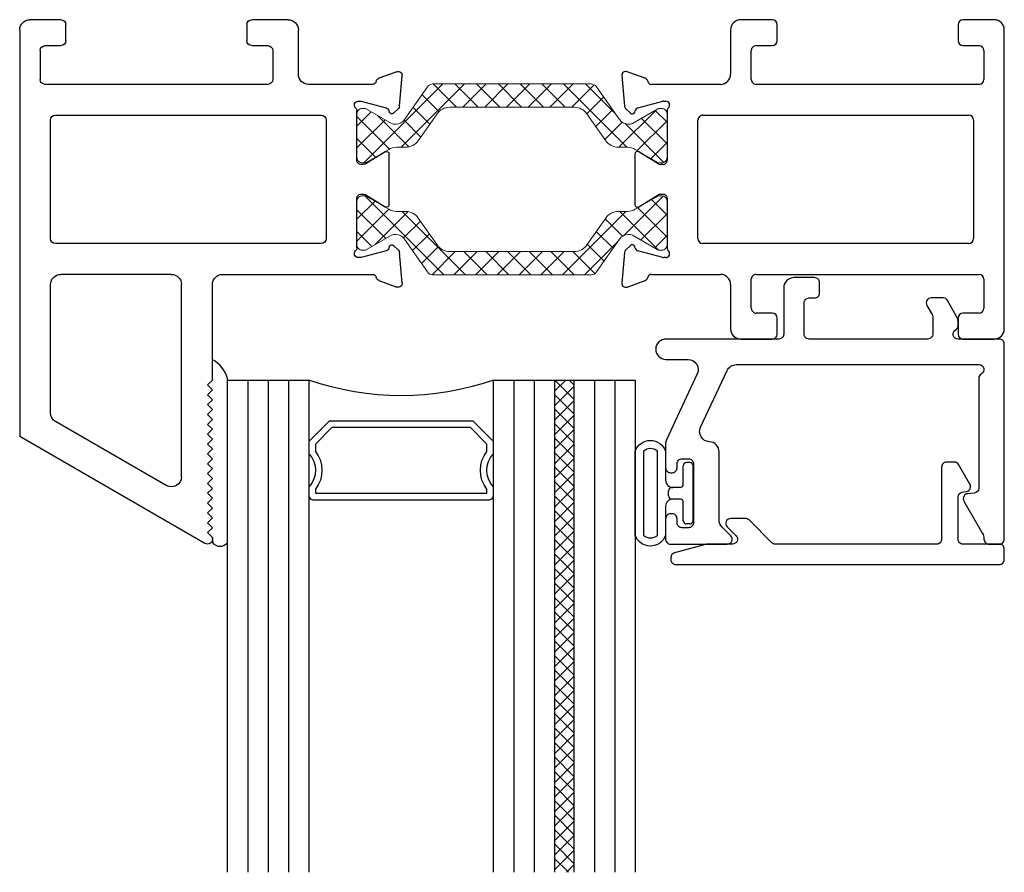
# Model space of a CAD drawing. Extents: x 172.6 to 208.9, y -229.6 to -146.9.
# Drawn here: x 172.9 to 175.9, y -214.1 to -211.5 of the extents above; entities that cross this region are included whole.
import ezdxf

# ---------------------------------------------------------------- set-up
doc = ezdxf.new("R2010")
doc.units = 0
doc.header["$LTSCALE"] = 0.3
doc.header["$MEASUREMENT"] = 0
doc.layers.get('0').update_dxf_attribs({"linetype": 'CONTINUOUS'})
doc.layers.add('BT67025$0$Thermal Strut', color=3, linetype='CONTINUOUS', lineweight=5)
doc.layers.add('Dimensions_Notes', color=7, linetype='CONTINUOUS', lineweight=13)
for name, color, linetype in [('ET67105$0$EXT_FRAME', 5, 'CONTINUOUS'), ('ET67225$0$EXT_FRAME', 5, 'CONTINUOUS'), ('eT67292$0$EXT_BEAD', 1, 'CONTINUOUS'), ('et67293$0$EXT_BEAD', 1, 'CONTINUOUS'), ('GT67F_HIB5$0$GLASS', 86, 'CONTINUOUS'), ('GT67F_HIB5$0$Glazing Seal', 7, 'CONTINUOUS'), ('GT67F_HIB5$0$GT14HP_HI01$0$Bulb_680', 7, 'CONTINUOUS'), ('GT67F_HIB5$0$IG_SPACER', 86, 'CONTINUOUS')]:
    doc.layers.add(name, color=color, linetype=linetype)

# ---------------------------------------------------------------- blocks, each defined once
blk = doc.blocks.new('GT67F_HIB5$0$Glass_Shim_Glazing')
at = {"layer": 'GT67F_HIB5$0$Glazing Seal'}
for p, q in [((0, 0.061), (-0.5, 0.061)), ((-0.495, 0.061), (-0.5, 0.061)), ((-0.495, 0.015), (-0.557, 0.015)), ((-0.495, 0.015), (-0.48, 0)), ((-0.48, 0), (-0.465, 0.015)), ((-0.465, 0.015), (-0.45, 0)), ((-0.45, 0), (-0.435, 0.015)), ((-0.435, 0.015), (-0.42, 0)), ((-0.42, 0), (-0.405, 0.015)), ((-0.405, 0.015), (-0.39, 0)), ((-0.39, 0), (-0.375, 0.015)), ((-0.375, 0.015), (-0.36, 0)), ((-0.36, 0), (-0.345, 0.015)), ((-0.345, 0.015), (-0.33, 0)), ((-0.33, 0), (-0.315, 0.015)), ((-0.315, 0.015), (-0.3, 0)), ((-0.3, 0), (-0.285, 0.015)), ((-0.285, 0.015), (-0.27, 0)), ((-0.27, 0), (-0.255, 0.015)), ((-0.255, 0.015), (-0.24, 0)), ((-0.24, 0), (-0.225, 0.015)), ((-0.225, 0.015), (-0.21, 0)), ((-0.21, 0), (-0.195, 0.015)), ((-0.195, 0.015), (-0.18, 0)), ((-0.18, 0), (-0.165, 0.015)), ((-0.165, 0.015), (-0.15, 0)), ((-0.15, 0), (-0.135, 0.015)), ((-0.135, 0.015), (-0.12, 0)), ((-0.12, 0), (-0.105, 0.015)), ((-0.105, 0.015), (-0.09, 0)), ((-0.09, 0), (-0.075, 0.015)), ((-0.075, 0.015), (-0.06, 0)), ((-0.06, 0), (-0.045, 0.015)), ((-0.045, 0.015), (-0.03, 0)), ((-0.03, 0), (-0.015, 0.015)), ((-0.015, 0.015), (0, 0.015))]:
    blk.add_line(p, q, dxfattribs=at)
for centre, radius, start, end in [((-0.4742, -0.0293), 0.0939, 105.9449, 151.8634), ((-0.0173, 0.038), 0.0288, 307.0013, 52.9987)]:
    blk.add_arc(centre, radius, start, end, dxfattribs=at)
blk = doc.blocks.new('BT67025$0$b950021')
at = {"layer": 'BT67025$0$Thermal Strut'}
h = blk.add_hatch(dxfattribs=at)
h.set_pattern_fill('ANSI37', color=256, scale=0.375)
h.set_pattern_definition([(45, (1.262494, 10.715273), (-0.03314563, 0.03314563), []), (135, (1.262494, 10.715273), (-0.03314563, -0.03314563), [])])
h.paths.add_polyline_path([(0.7296, 0.1491, 0.244698), (0.7134, 0.1575), (0.2315, 0.1575, 0.244698), (0.2153, 0.1491), (0.1451, 0.0489, -0.244698), (0.1193, 0.0354), (0.111, 0.0354, -0.131652), (0.1051, 0.037), (0.026, 0.0827), (0.0157, 0.0827, 0.414214), (0, 0.0669), (0, -0.0669, 0.414214), (0.0157, -0.0827), (0.0239, -0.0827, 0.131652), (0.0278, -0.0816), (0.0969, -0.0418, -0.131652), (0.1205, -0.0354), (0.148, -0.0354, 0.244698), (0.1867, -0.0153), (0.244, 0.0665, -0.244698), (0.2827, 0.0866), (0.6622, 0.0866, -0.244698), (0.7009, 0.0665), (0.7581, -0.0153, 0.244698), (0.7968, -0.0354), (0.8244, -0.0354, -0.131652), (0.848, -0.0418), (0.9171, -0.0816, 0.131652), (0.921, -0.0827), (0.9291, -0.0827, 0.414214), (0.9449, -0.0669), (0.9449, 0.0669, 0.414214), (0.9291, 0.0827), (0.921, 0.0827, 0.131652), (0.9171, 0.0816), (0.8398, 0.037, -0.131652), (0.8339, 0.0354), (0.8255, 0.0354, -0.244698), (0.7997, 0.0489)])
blk.add_lwpolyline([(0.8255, 0.0354), (0.8339, 0.0354, 0.131652), (0.8398, 0.037), (0.9171, 0.0816, -0.131652), (0.921, 0.0827), (0.9291, 0.0827, -0.414214), (0.9449, 0.0669), (0.9449, -0.0669, -0.414214), (0.9291, -0.0827), (0.921, -0.0827, -0.131652), (0.9171, -0.0816), (0.848, -0.0418, 0.131652), (0.8244, -0.0354), (0.7968, -0.0354, -0.244698), (0.7581, -0.0153), (0.7009, 0.0665, 0.244698), (0.6622, 0.0866), (0.2827, 0.0866, 0.244698), (0.244, 0.0665), (0.1867, -0.0153, -0.244698), (0.148, -0.0354), (0.1205, -0.0354, 0.131652), (0.0969, -0.0418), (0.0278, -0.0816, -0.131652), (0.0239, -0.0827), (0.0157, -0.0827, -0.414214), (0, -0.0669), (0, 0.0669, -0.414214), (0.0157, 0.0827), (0.026, 0.0827), (0.1051, 0.037, 0.131652), (0.111, 0.0354), (0.1193, 0.0354, 0.244698), (0.1451, 0.0489), (0.2153, 0.1491, -0.244698), (0.2315, 0.1575), (0.7134, 0.1575, -0.244698), (0.7296, 0.1491), (0.7997, 0.0489, 0.244698)], format="xyb", close=True, dxfattribs=at)
blk = doc.blocks.new('ET67105')
at = {"layer": 'ET67105$0$EXT_FRAME'}
for p, q in [((-0.9015, 0.3534), (-0.9965, 0.3534)), ((-0.8865, 0.2894), (-0.8865, 0.3384)), ((-0.3355, 0.3384), (-0.3355, 0.2894)), ((-0.2245, 0.3534), (-0.3205, 0.3534)), ((-1.0275, 0.3224), (-1.0275, -0.5886)), ((-0.1935, 0.1874), (-0.1935, 0.3224)), ((-0.9505, 0.2744), (-0.9015, 0.2744)), ((-0.3205, 0.2744), (-0.2715, 0.2744)), ((-0.9655, 0.1714), (-0.9655, 0.2594)), ((-0.2565, 0.2594), (-0.2565, 0.1714)), ((0.1219, 0.1951), (0.0664, 0.1749)), ((0.1296, 0.0898), (0.1378, 0.183)), ((-0.2715, 0.1564), (-0.9505, 0.1564)), ((0.0471, 0.1564), (-0.1625, 0.1564)), ((0.0039, 0.1053), (0.0103, 0.1053)), ((0.0133, 0.1049), (0.0891, 0.0845)), ((-0.9185, 0.0624), (-0.109, 0.0624)), ((0, -0.0758), (0, 0.0758)), ((0.0975, 0.0762), (0.0987, 0.0717)), ((0.1119, 0.0682), (0.1262, 0.0825)), ((-0.9335, -0.3136), (-0.9335, 0.0474)), ((-0.094, 0.0474), (-0.094, -0.3136)), ((0.0864, -0.0494), (0.0267, -0.0859)), ((0.0984, -0.21), (0.0984, -0.0562)), ((0.0205, -0.0877), (0.0118, -0.0877)), ((0.0118, -0.1785), (0.0205, -0.1785)), ((0, -0.342), (0, -0.1903)), ((0.0267, -0.1802), (0.0864, -0.2167)), ((-0.109, -0.3286), (-0.9185, -0.3286)), ((0.0891, -0.3507), (0.0133, -0.371)), ((0.0987, -0.3378), (0.0975, -0.3423)), ((0.1262, -0.3486), (0.1119, -0.3343)), ((0.1378, -0.4491), (0.1296, -0.356)), ((0.0103, -0.3714), (0.0039, -0.3714)), ((-0.9655, -0.5256), (-0.9655, -0.4376)), ((-0.9505, -0.4226), (-0.2715, -0.4226)), ((-0.2565, -0.4376), (-0.2565, -0.5256)), ((-0.1625, -0.4226), (0.0471, -0.4226)), ((0.0664, -0.441), (0.1219, -0.4612)), ((-0.1935, -0.5886), (-0.1935, -0.4536)), ((-0.9015, -0.5406), (-0.9505, -0.5406)), ((-0.8865, -0.6046), (-0.8865, -0.5556)), ((-0.3355, -0.5556), (-0.3355, -0.6046)), ((-0.2715, -0.5406), (-0.3205, -0.5406)), ((-0.9965, -0.6196), (-0.9015, -0.6196)), ((-0.3205, -0.6196), (-0.2245, -0.6196))]:
    blk.add_line(p, q, dxfattribs=at)
for centre, radius, start, end in [((-0.9965, 0.3224), 0.031, 90, 180), ((-0.9015, 0.3384), 0.015, 0, 90), ((-0.3205, 0.3384), 0.015, 90, 180), ((-0.2245, 0.3224), 0.031, 0, 90), ((-0.9505, 0.2594), 0.015, 90, 180), ((-0.9015, 0.2894), 0.015, 270, 360), ((-0.3205, 0.2894), 0.015, 180, 270), ((-0.2715, 0.2594), 0.015, 360, 90), ((-0.1625, 0.1874), 0.031, 180, 270), ((0.126, 0.184), 0.0118, 355, 110), ((-0.9505, 0.1714), 0.015, 180, 270), ((-0.2715, 0.1714), 0.015, 270, 0), ((0.0471, 0.1684), 0.012, 270, 348.7199), ((0.0704, 0.1638), 0.0118, 110, 168.7199), ((0.0039, 0.0934), 0.0118, 90, 228.1897), ((0.0103, 0.0934), 0.0118, 75, 90), ((-0.9185, 0.0474), 0.015, 90, 180), ((-0.109, 0.0474), 0.015, 0, 90), ((-0.0118, 0.0758), 0.0118, 0, 48.1897), ((0.0861, 0.0731), 0.0118, 15, 75), ((0.1063, 0.0738), 0.00787, 195, 315), ((0.1178, 0.0909), 0.0118, 315, 355), ((0.0906, -0.0562), 0.00787, 0, 121.4), ((0.0118, -0.0758), 0.0118, 180, 270), ((0.0205, -0.0758), 0.0118, 270, 301.4), ((0.0118, -0.1903), 0.0118, 90, 180), ((0.0205, -0.1903), 0.0118, 58.6, 90), ((0.0906, -0.21), 0.00787, 238.6, 360), ((-0.9185, -0.3136), 0.015, 180, 270), ((-0.109, -0.3136), 0.015, 270, 0), ((0.0039, -0.3596), 0.0118, 131.8103, 270), ((-0.0118, -0.342), 0.0118, 311.8103, 0), ((0.0861, -0.3392), 0.0118, 285, 345), ((0.1063, -0.3399), 0.00787, 45, 165), ((0.1178, -0.357), 0.0118, 5, 45), ((0.0103, -0.3596), 0.0118, 270, 285), ((-0.9505, -0.4376), 0.015, 90, 180), ((-0.2715, -0.4376), 0.015, 360, 90), ((-0.1625, -0.4536), 0.031, 90, 180), ((0.0471, -0.4346), 0.012, 11.2801, 90), ((0.0704, -0.4299), 0.0118, 191.2801, 250), ((0.126, -0.4501), 0.0118, 250, 5), ((-0.9505, -0.5256), 0.015, 180, 270), ((-0.2715, -0.5256), 0.015, 270, 0), ((-0.9015, -0.5556), 0.015, 0, 90), ((-0.3205, -0.5556), 0.015, 90, 180), ((-0.9965, -0.5886), 0.031, 180, 270), ((-0.2245, -0.5886), 0.031, 270, 0), ((-0.9015, -0.6046), 0.015, 270, 360), ((-0.3205, -0.6046), 0.015, 180, 270)]:
    blk.add_arc(centre, radius, start, end, dxfattribs=at)
blk = doc.blocks.new('ET67225')
at = {"layer": 'ET67225$0$EXT_FRAME'}
for p, q in [((-0.463, 0.9764), (-1.0275, 0.6505)), ((-0.4405, 0.9634), (-0.4405, 0.9584)), ((-0.4555, 0.9434), (-0.4405, 0.9584)), ((-0.4405, 0.9284), (-0.4555, 0.9434)), ((-0.4555, 0.9134), (-0.4405, 0.9284)), ((-0.4405, 0.8984), (-0.4555, 0.9134)), ((-0.4555, 0.8834), (-0.4405, 0.8984)), ((-0.4405, 0.8684), (-0.4555, 0.8834)), ((-0.4555, 0.8534), (-0.4405, 0.8684)), ((-0.4405, 0.8384), (-0.4555, 0.8534)), ((-0.4555, 0.8234), (-0.4405, 0.8384)), ((-0.4405, 0.8084), (-0.4555, 0.8234)), ((-0.581, 0.7998), (-0.918, 0.6052)), ((-0.4555, 0.7934), (-0.4405, 0.8084)), ((-0.4405, 0.7784), (-0.4555, 0.7934)), ((-0.5345, 0.7729), (-0.5345, 0.1874)), ((-0.4555, 0.7634), (-0.4405, 0.7784)), ((-0.4405, 0.7484), (-0.4555, 0.7634)), ((-0.4555, 0.7334), (-0.4405, 0.7484)), ((-0.4405, 0.7184), (-0.4555, 0.7334)), ((-0.4555, 0.7034), (-0.4405, 0.7184)), ((-0.4405, 0.6884), (-0.4555, 0.7034)), ((-0.4555, 0.6734), (-0.4405, 0.6884)), ((-0.4405, 0.6584), (-0.4555, 0.6734)), ((-1.0275, -0.5886), (-1.0275, 0.6505)), ((-0.4555, 0.6434), (-0.4405, 0.6584)), ((-0.4405, 0.6284), (-0.4555, 0.6434)), ((-0.4555, 0.6134), (-0.4405, 0.6284)), ((-0.4405, 0.5984), (-0.4555, 0.6134)), ((-0.9335, 0.5783), (-0.9335, 0.1874)), ((-0.4555, 0.5834), (-0.4405, 0.5984)), ((-0.4405, 0.5684), (-0.4555, 0.5834)), ((-0.4555, 0.5534), (-0.4405, 0.5684)), ((-0.4405, 0.5384), (-0.4555, 0.5534)), ((-0.4555, 0.5234), (-0.4405, 0.5384)), ((-0.4405, 0.5084), (-0.4555, 0.5234)), ((-0.4555, 0.4934), (-0.4405, 0.5084)), ((-0.4405, 0.4784), (-0.4555, 0.4934)), ((-0.4405, 0.4784), (-0.4405, 0.1874)), ((0.0664, 0.1749), (0.1219, 0.1951)), ((0.1378, 0.183), (0.1296, 0.0898)), ((-0.5655, 0.1564), (-0.9025, 0.1564)), ((-0.4095, 0.1564), (0.0471, 0.1564)), ((0.0103, 0.1053), (0.0039, 0.1053)), ((0.0891, 0.0845), (0.0133, 0.1049)), ((-0.109, 0.0624), (-0.9185, 0.0624)), ((0, 0.0758), (0, -0.0758)), ((0.0987, 0.0717), (0.0975, 0.0762)), ((0.1262, 0.0825), (0.1119, 0.0682)), ((-0.9335, 0.0474), (-0.9335, -0.3136)), ((-0.094, -0.3136), (-0.094, 0.0474)), ((0.0267, -0.0859), (0.0864, -0.0494)), ((0.0984, -0.0562), (0.0984, -0.21)), ((0.0118, -0.0877), (0.0205, -0.0877)), ((0.0205, -0.1785), (0.0118, -0.1785)), ((0, -0.1903), (0, -0.342)), ((0.0864, -0.2167), (0.0267, -0.1802)), ((-0.9185, -0.3286), (-0.109, -0.3286)), ((0.0133, -0.371), (0.0891, -0.3507)), ((0.0975, -0.3423), (0.0987, -0.3378)), ((0.1119, -0.3343), (0.1262, -0.3486)), ((0.1296, -0.356), (0.1378, -0.4491)), ((0.0039, -0.3714), (0.0103, -0.3714)), ((-0.9655, -0.5256), (-0.9655, -0.4376)), ((-0.2715, -0.4226), (-0.9505, -0.4226)), ((-0.2565, -0.5256), (-0.2565, -0.4376)), ((0.0471, -0.4226), (-0.1475, -0.4226)), ((0.1219, -0.4612), (0.0664, -0.441)), ((-0.1785, -0.4536), (-0.1785, -0.5886)), ((-0.9505, -0.5406), (-0.9015, -0.5406)), ((-0.8865, -0.5556), (-0.8865, -0.6046)), ((-0.3355, -0.6046), (-0.3355, -0.5556)), ((-0.3205, -0.5406), (-0.2715, -0.5406)), ((-0.9015, -0.6196), (-0.9965, -0.6196)), ((-0.2095, -0.6196), (-0.3205, -0.6196))]:
    blk.add_line(p, q, dxfattribs=at)
for centre, radius, start, end in [((-0.4555, 0.9634), 0.015, 0, 120), ((-0.5655, 0.7729), 0.031, 0, 120), ((-0.9025, 0.5783), 0.031, 120, 180), ((-0.9025, 0.1874), 0.031, 180, 270), ((-0.5655, 0.1874), 0.031, 270, 0), ((-0.4095, 0.1874), 0.031, 180, 270), ((0.126, 0.184), 0.0118, 355, 110), ((0.0471, 0.1684), 0.012, 270, 348.7199), ((0.0704, 0.1638), 0.0118, 110, 168.7199), ((0.0039, 0.0934), 0.0118, 90, 228.1897), ((0.0103, 0.0934), 0.0118, 75, 90), ((-0.9185, 0.0474), 0.015, 90, 180), ((-0.109, 0.0474), 0.015, 0, 90), ((-0.0118, 0.0758), 0.0118, 0, 48.1897), ((0.0861, 0.0731), 0.0118, 15, 75), ((0.1063, 0.0738), 0.00787, 195, 315), ((0.1178, 0.0909), 0.0118, 315, 355), ((0.0906, -0.0562), 0.00787, 0, 121.4), ((0.0118, -0.0758), 0.0118, 180, 270), ((0.0205, -0.0758), 0.0118, 270, 301.4), ((0.0118, -0.1903), 0.0118, 90, 180), ((0.0205, -0.1903), 0.0118, 58.6, 90), ((0.0906, -0.21), 0.00787, 238.6, 0), ((-0.9185, -0.3136), 0.015, 180, 270), ((-0.109, -0.3136), 0.015, 270, 0), ((0.0039, -0.3596), 0.0118, 131.8103, 270), ((-0.0118, -0.342), 0.0118, 311.8103, 0), ((0.0861, -0.3392), 0.0118, 285, 345), ((0.1063, -0.3399), 0.00787, 45, 165), ((0.1178, -0.357), 0.0118, 5, 45), ((0.0103, -0.3596), 0.0118, 270, 285), ((-0.9505, -0.4376), 0.015, 90, 180), ((-0.2715, -0.4376), 0.015, 0, 90), ((-0.1475, -0.4536), 0.031, 90, 180), ((0.0471, -0.4346), 0.012, 11.2801, 90), ((0.0704, -0.4299), 0.0118, 191.2801, 250), ((0.126, -0.4501), 0.0118, 250, 5), ((-0.9505, -0.5256), 0.015, 180, 270), ((-0.2715, -0.5256), 0.015, 270, 0), ((-0.9015, -0.5556), 0.015, 0, 90), ((-0.3205, -0.5556), 0.015, 90, 180), ((-0.9965, -0.5886), 0.031, 180, 270), ((-0.2095, -0.5886), 0.031, 270, 0), ((-0.9015, -0.6046), 0.015, 270, 0), ((-0.3205, -0.6046), 0.015, 180, 270)]:
    blk.add_arc(centre, radius, start, end, dxfattribs=at)
blk = doc.blocks.new('BT67025')
for name in ['ET67225', 'BT67025$0$b950021']:
    blk.add_blockref(name, (-1.9724, 0.6196))
at = {"xscale": -1}
blk.add_blockref('ET67105', (-1.0275, 0.6196), dxfattribs=at)
at = {"xscale": -1, "rotation": 180}
blk.add_blockref('BT67025$0$b950021', (-1.9724, 0.3534), dxfattribs=at)
blk = doc.blocks.new('GT67F_HIB5$0$GLASS_04')
at = {"layer": 'GT67F_HIB5$0$GLASS'}
for p, q in [((-0.248, 1.5), (-0.248, 0)), ((-0.186, 0), (-0.186, 1.5)), ((-0.124, 0), (-0.124, 1.5)), ((-0.062, 0), (-0.062, 1.5)), ((0, 0), (0, 1.5)), ((-0.248, 0), (-0.186, 0)), ((-0.186, 0), (-0.124, 0)), ((-0.124, 0), (-0.062, 0)), ((-0.062, 0), (0, 0))]:
    blk.add_line(p, q, dxfattribs=at)
blk = doc.blocks.new('GT67F_HIB5$0$SPACER09')
at = {"layer": 'GT67F_HIB5$0$IG_SPACER'}
for points in [[(0.015, 0.24), (0.5475, 0.24, -0.414214), (0.5625, 0.225), (0.5625, 0.2, 0.4), (0.5625, 0.1), (0.5625, 0.062), (0.5005, 0), (0.062, 0), (0, 0.062), (0, 0.1, 0.4), (0, 0.2), (0, 0.225, -0.414214)], [(0.02, 0.22), (0.5425, 0.22), (0.5425, 0.2074, 0.348155), (0.5425, 0.0926), (0.5425, 0.0703), (0.4922, 0.02), (0.0703, 0.02), (0.02, 0.0703), (0.02, 0.0926, 0.348155), (0.02, 0.2074)]]:
    blk.add_lwpolyline(points, format="xyb", close=True, dxfattribs=at)
blk = doc.blocks.new('GT67F_HIB5$0$GLASS_03')
at = {"layer": 'GT67F_HIB5$0$GLASS'}
for p, q in [((-0.186, 1.5), (-0.186, 0)), ((-0.124, 0), (-0.124, 1.5)), ((-0.062, 0), (-0.062, 1.5)), ((0, 0), (0, 1.5)), ((-0.186, 0), (-0.124, 0)), ((-0.124, 0), (-0.062, 0)), ((-0.062, 0), (0, 0))]:
    blk.add_line(p, q, dxfattribs=at)
blk = doc.blocks.new('GT67F_HIB5$0$G07_Lami')
at = {"layer": 'GT67F_HIB5$0$GLASS'}
h = blk.add_hatch(dxfattribs=at)
h.set_pattern_fill('ANSI37', color=256, scale=0.25, style=0)
h.paths.add_polyline_path([(0.246, 1.5), (0.186, 1.5), (0.186, 0), (0.246, 0)])
blk.add_line((0.186, 0), (0.246, 0), dxfattribs=at)
for p in [(0.186, 0), (0.432, 0)]:
    blk.add_blockref('GT67F_HIB5$0$GLASS_03', p)
blk = doc.blocks.new('GT67F_HIB5$0$G20_4_7_LAMI')
at = {"layer": 'GT67F_HIB5$0$GLASS'}
blk.add_arc((4.3037, -3.5833), 0.8464, 70.5925, 109.4075, dxfattribs=at)
for name, p in [('GT67F_HIB5$0$GLASS_04', (4.0225, -2.785)), ('GT67F_HIB5$0$G07_Lami', (4.585, -2.785)), ('GT67F_HIB5$0$SPACER09', (4.0225, -2.66))]:
    blk.add_blockref(name, p)
blk = doc.blocks.new('*U67')
at = {"layer": 'GT67F_HIB5$0$GT14HP_HI01$0$Bulb_680', "linetype": 'Continuous'}
for p, q in [((-0.018, 0.0935), (-0.028, 0.0935)), ((-0.038, 0.0275), (-0.038, 0.0835)), ((-0.008, -0.0835), (-0.008, 0.0835)), ((-0.083, -0.0075), (-0.083, 0.0075)), ((-0.048, 0.0175), (-0.073, 0.0175)), ((-0.048, -0.0175), (-0.073, -0.0175)), ((-0.038, -0.0835), (-0.038, -0.0275)), ((-0.018, -0.0935), (-0.028, -0.0935))]:
    blk.add_line(p, q, dxfattribs=at)
at = {"layer": 'GT67F_HIB5$0$GT14HP_HI01$0$Bulb_680'}
blk.add_lwpolyline([(-0.07, -0.0175, 0.414214), (-0.092, -0.0395), (-0.092, -0.128, -0.714444), (-0.1844, -0.128), (-0.1844, 0.128, -0.714444), (-0.092, 0.128), (-0.092, 0.0395, 0.414214), (-0.07, 0.0175)], format="xyb", dxfattribs=at)
blk.add_lwpolyline([(-0.1594, 0.128), (-0.1594, -0.128, 0.377541), (-0.117, -0.128), (-0.117, 0.128, 0.377541)], format="xyb", close=True, dxfattribs=at)
at = {"layer": 'GT67F_HIB5$0$GT14HP_HI01$0$Bulb_680', "linetype": 'Continuous'}
for centre, start, end in [((-0.028, 0.0835), 90, 180), ((-0.018, 0.0835), 0, 90), ((-0.073, 0.0075), 90, 180), ((-0.048, 0.0275), 270, 0), ((-0.073, -0.0075), 180, 270), ((-0.048, -0.0275), 0, 90), ((-0.028, -0.0835), 180, 270), ((-0.018, -0.0835), 270, 0)]:
    blk.add_arc(centre, 0.01, start, end, dxfattribs=at)
blk = doc.blocks.new('et67293')
at = {"layer": 'et67293$0$EXT_BEAD'}
blk.add_lwpolyline([(-0.9029, 0, -0.065543), (-0.9109, 0.0011), (-1.0049, 0.0262, -0.339454), (-1.016, 0.0407), (-1.016, 0.047, -0.414214), (-1.001, 0.062), (-0.015, 0.062, -0.414214), (0, 0.047), (0, 0.015, -0.414214), (-0.015, 0), (-0.126, 0, 0.414214), (-0.141, -0.015), (-0.141, -0.1434, 0.36397), (-0.1286, -0.1582), (-0.1151, -0.1606, -0.520567), (-0.1047, -0.1828), (-0.1392, -0.2425, -0.267949), (-0.1521, -0.25), (-0.176, -0.25, -0.414214), (-0.191, -0.235), (-0.191, -0.015, 0.414214), (-0.206, 0), (-0.6979, 0, 0.198912), (-0.7085, -0.0044), (-0.7777, -0.0736, -0.198912), (-0.7883, -0.078), (-0.8336, -0.078, -0.668179), (-0.8442, -0.0524), (-0.8174, -0.0256, 0.668179), (-0.828, 0)], format="xyb", close=True, dxfattribs=at)
blk = doc.blocks.new('eT67292')
at = {"layer": 'eT67292$0$EXT_BEAD'}
blk.add_lwpolyline([(0.063, 0.1195), (0.063, 0.4547, 0.388879), (0.0493, 0.4697), (0.0297, 0.4714, -0.548619), (0.018, 0.4938), (0.0748, 0.5923, 0.131652), (0.079, 0.6078), (0.079, 0.61, -0.414214), (0.094, 0.625), (0.126, 0.625, -0.414214), (0.141, 0.61), (0.141, 0.015, -0.414214), (0.126, 0), (0, 0, 0.767327), (-0.0075, -0.028, -0.267949), (0, -0.041), (0, -0.0536, -0.131652), (-0.0042, -0.0691), (-0.0321, -0.1175, -0.267949), (-0.0451, -0.125), (-0.082, -0.125, -0.57735), (-0.095, -0.1025), (-0.079, -0.0748, 0.131652), (-0.077, -0.0673), (-0.077, -0.015, 0.414214), (-0.092, 0), (-0.454, 0, 0.414214), (-0.469, -0.015), (-0.469, -0.11, 0.414214), (-0.454, -0.125), (-0.437, -0.125, -0.414214), (-0.422, -0.14), (-0.422, -0.172, -0.414214), (-0.437, -0.187), (-0.5, -0.187, -0.414214), (-0.531, -0.156), (-0.531, -0.015, 0.414214), (-0.546, 0), (-0.8895, 0, -0.99987), (-0.8905, 0.062), (-0.8226, 0.062, 0.548619), (-0.7945, 0.1061), (-0.8881, 0.3068, -0.109518), (-0.891, 0.3199), (-0.891, 0.3925, -0.414214), (-0.876, 0.4075), (-0.871, 0.4075, -0.414214), (-0.856, 0.3925), (-0.856, 0.38, 0.414214), (-0.841, 0.365), (-0.821, 0.365, 0.414214), (-0.806, 0.38), (-0.806, 0.56, 0.414214), (-0.821, 0.575), (-0.841, 0.575, 0.414214), (-0.856, 0.56), (-0.856, 0.5475, -0.414214), (-0.871, 0.5325), (-0.876, 0.5325, -0.414214), (-0.891, 0.5475), (-0.891, 0.61, -0.414214), (-0.876, 0.625), (-0.703, 0.625, -0.668179), (-0.6924, 0.5994), (-0.7189, 0.5729, 0.198912), (-0.728, 0.5509), (-0.728, 0.3439, -0.4014), (-0.7576, 0.313, 0.534411), (-0.7844, 0.2689), (-0.7037, 0.0959, 0.291473), (-0.6756, 0.078), (0.064, 0.078, 0.782564), (0.071, 0.1063, -0.278179)], format="xyb", close=True, dxfattribs=at)
blk = doc.blocks.new('GT67F_HIB5')
at = {"xscale": -1, "rotation": 180}
for name, p in [('BT67025', (2.9999, 0)), ('eT67292', (2.8589, -0.973)), ('GT67F_HIB5$0$G20_4_7_LAMI', (-3.1415, -3.883)), ('et67293', (2.9999, -1.598))]:
    blk.add_blockref(name, p, dxfattribs=at)
at = {"layer": 'GT67F_HIB5$0$Glazing Seal', "rotation": 270}
blk.add_blockref('GT67F_HIB5$0$Glass_Shim_Glazing', (0.572, -1.593), dxfattribs=at)
at = {"layer": 'GT67F_HIB5$0$GT14HP_HI01$0$Bulb_680'}
blk.add_blockref('*U67', (2.0599, -1.443), dxfattribs=at)

msp = doc.modelspace()

# ---------------------------------------------------------------- block references
at = {"layer": 'Dimensions_Notes'}
msp.add_blockref('GT67F_HIB5', (172.9423, -211.4813), dxfattribs=at)

doc.saveas('drawing.dxf')
